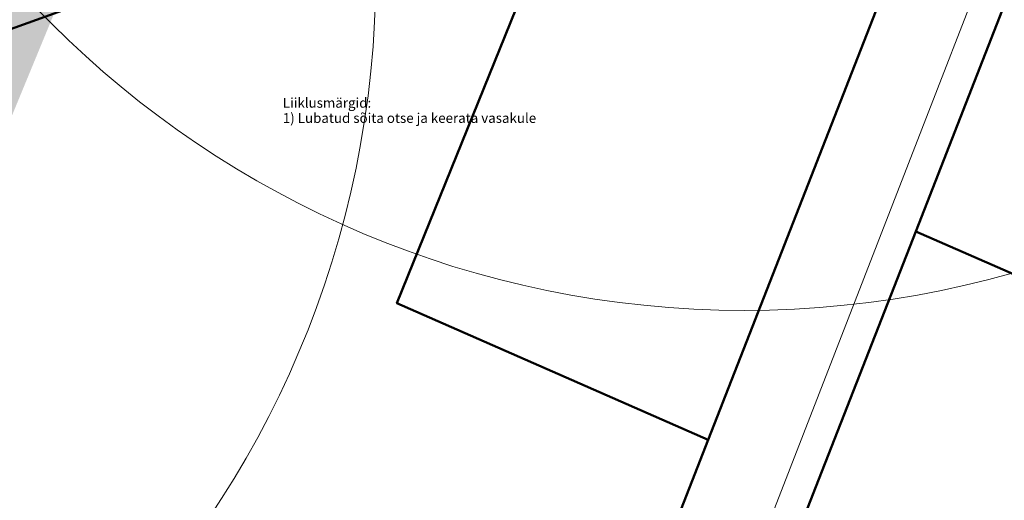
# Model space of a CAD drawing. Units: millimetres. Extents: x 542764 to 547409099, y 6580419 to 6583339552.
# Drawn here: x 548184 to 548285, y 6583467 to 6583517 of the extents above; entities that cross this region are included whole.
import ezdxf

# ---------------------------------------------------------------- set-up
doc = ezdxf.new("R2010")
doc.units = ezdxf.units.MM
doc.header["$MEASUREMENT"] = 0
doc.linetypes.add('maakonnapiir', pattern=[12000, 6000, -1200, 1200, -1200, 1200, -1200])
for name, color, linetype, lineweight in [('01_V1_Pen_No__1', 1, 'Continuous', 18), ('02_K2_T_Pen_No__7', 7, 'Continuous', 18), ('Sk_LIIKLUS_Pen_No__7', 7, 'Continuous', 18), ('Sk_plan trassid_Pen_No__1', 1, 'Continuous', 18)]:
    doc.layers.add(name, color=color, linetype=linetype, lineweight=lineweight)
for name, color, linetype, lineweight, true_color in [('Level 1_Pen_No__23', 7, 'Continuous', 50, 0xcc7f66), ('Pr_hatch_Pen_No__254', 7, 'Continuous', 18, 0xd6d6d6), ('Sk_PL HOONE FILL_Pen_No__144', 7, 'Continuous', 9, 0x007199)]:
    doc.layers.add(name, color=color, linetype=linetype, lineweight=lineweight, true_color=true_color)
doc.styles.add('GENERATED_STYLE_8', font='ariali.ttf')
doc.linetypes.add('Planeeritav keskpingekaabel', pattern='A,0,[14,Sutikase_DP_20161.Shx,S=198.412698,R=0,X=0,Y=6.82787e-15],-25500,0', length=25500)
doc.dimstyles.new('GENERATED_STYLE__13', dxfattribs={"dimtxt": 0.18, "dimasz": 3192, "dimexe": 0.18, "dimexo": 0.0625, "dimgap": 0.09, "dimtad": 0, "dimtih": 1, "dimtoh": 1, "dimdec": 4, "dimzin": 0, "dimdsep": 46, "dimcen": 0.09, "dimadec": 0, "dimazin": 0, "dimtfac": 1, "dimtdec": 4, "dimtmove": 0, "dimatfit": 3, "dimldrblk": 'ARROWHEAD_5', "dimfxl": 1, "dimtolj": 1, "dimtzin": 0, "dimarcsym": 0})

# ---------------------------------------------------------------- blocks, each defined once
blk = doc.blocks.new('ARROWHEAD_5')
at = {"color": 0, "linetype": 'Continuous', "lineweight": 0}
blk.add_line((0, 0), (-1, 0), dxfattribs=at)
blk.add_solid([(-1, 0.2679), (0, 0), (-1, -0.2679), (-1, 0.2679)], dxfattribs=at)

msp = doc.modelspace()

# ---------------------------------------------------------------- hatches: boundary and pattern name
at = {"layer": 'Pr_hatch_Pen_No__254', "linetype": 'Continuous'}
msp.add_hatch(color=256, dxfattribs=at).paths.add_polyline_path([(548170.88, 6583475.79), (548187.96, 6583517.21), (548189.26, 6583520.37), (548190.18, 6583522.6, -0.21273), (548196.08, 6583528.22), (548185.42, 6583524.46), (548177.54, 6583521.56, -0.493817), (548182.89, 6583518.13, -0.119076), (548182.6, 6583516.27), (548182.11, 6583515.09), (548165.82, 6583475.59)])
at = {"layer": 'Sk_PL HOONE FILL_Pen_No__144', "linetype": 'Continuous'}
h = msp.add_hatch(dxfattribs=at)
h.set_pattern_fill('COMMON_BRICK', color=256, scale=0.001, angle=-0.0016, style=0, pattern_type=2)
h.set_pattern_definition([(55.9244, (548133.3213, 6583544.2095), (1.950844, 0.339406), [])])
edge = h.paths.add_edge_path()
edge.add_line((548023.24, 6583514.5), (548026.49, 6583505.7))
edge.add_line((548026.49, 6583505.7), (548030.86, 6583507.31))
edge.add_arc((548033.62, 6583499.8), 8, 20.2224, 110.2248, ccw=False)
edge.add_line((548041.13, 6583502.56), (548047.03, 6583486.54))
edge.add_line((548047.03, 6583486.54), (548054.55, 6583489.28))
edge.add_line((548054.55, 6583489.28), (548048.69, 6583505.23))
edge.add_arc((548056.22, 6583507.96), 8.01, 110.2728, 199.9741, ccw=False)
edge.add_line((548053.44, 6583515.48), (548089.01, 6583531.31))
edge.add_line((548089.01, 6583531.31), (548164.69, 6583559.2))
edge.add_line((548164.69, 6583559.2), (548186.78, 6583564.63))
edge.add_arc((548189.16, 6583556.31), 8.66, 22.1524, 105.9697, ccw=False)
edge.add_line((548197.18, 6583559.57), (548202.76, 6583544.43))
edge.add_line((548202.76, 6583544.43), (548210.21, 6583547))
edge.add_line((548210.21, 6583547), (548204.34, 6583562.95))
edge.add_arc((548211.76, 6583565.53), 7.85, 109.1577, 199.1578, ccw=False)
edge.add_line((548209.18, 6583572.95), (548243.23, 6583585.49))
edge.add_line((548243.23, 6583585.49), (548240.83, 6583592.01))
edge.add_line((548240.83, 6583592.01), (548237.72, 6583600.45))
edge.add_line((548237.72, 6583600.45), (548227.62, 6583596.73))
edge.add_line((548227.62, 6583596.73), (548229.87, 6583590.63))
edge.add_line((548229.87, 6583590.63), (548023.24, 6583514.5))

# ---------------------------------------------------------------- linework, layer by layer
at = {"layer": '01_V1_Pen_No__1', "linetype": 'maakonnapiir'}
for centre in [(548258.41, 6583586.83), (548120.81, 6583521.5)]:
    msp.add_circle(centre, 100, dxfattribs=at)
at = {"layer": 'Level 1_Pen_No__23', "linetype": 'Continuous', "flags": 128}
for points in [[(548115.53, 6583494.48), (548113.14, 6583488.68), (548177.41, 6583513.38), (548192.67, 6583518.91), (548242.9, 6583536.89), (548279.98, 6583548.89), (548284.74, 6583550.43), (548298.15, 6583551.8), (548331.82, 6583552.11), (548332.59, 6583554.34), (548281.15, 6583552.63)], [(548298.15, 6583551.8), (548275.94, 6583494.9), (548307.43, 6583481.11), (548331.82, 6583552.11)], [(548242.9, 6583536.89), (548222.95, 6583487.55), (548254.75, 6583473.61), (548282.92, 6583545.77), (548279.98, 6583548.89)]]:
    msp.add_lwpolyline(points, close=True, dxfattribs=at)
msp.add_lwpolyline([(548193.66, 6583306.04), (548209.4, 6583331.9), (548217.5, 6583345.21), (548222.8, 6583358.78), (548233.72, 6583386.75), (548244.64, 6583414.72), (548255.56, 6583442.69), (548265.75, 6583468.79), (548275.94, 6583494.9), (548298.15, 6583551.8), (548284.74, 6583550.43), (548279.98, 6583548.89), (548282.92, 6583545.77), (548254.75, 6583473.61), (548244.56, 6583447.51), (548233.64, 6583419.54), (548222.72, 6583391.57), (548211.8, 6583363.6), (548206.7, 6583350.55), (548198.31, 6583336.76), (548182.57, 6583310.9)], dxfattribs=at)
at = {"layer": 'Sk_plan trassid_Pen_No__1', "linetype": 'Planeeritav keskpingekaabel', "flags": 128}
msp.add_lwpolyline([(548238.95, 6583408.4), (548293.21, 6583548.27, -0.264397), (548301.6, 6583553.44), (548333.91, 6583554.14), (548348.08, 6583572.16)], format="xyb", dxfattribs=at)

# ---------------------------------------------------------------- texts
at = {"layer": 'Sk_LIIKLUS_Pen_No__7', "linetype": 'Continuous', "insert": (548211.3, 6583505.99), "char_height": 1, "width": 40.6334, "attachment_point": 7, "rotation": 359.9984, "line_spacing_factor": 0.930952, "style": 'GENERATED_STYLE_8'}
msp.add_mtext('\\A1;{\\fArial|b0|i1|c0|p34;Liiklusmärgid:\\P\\fArial|b0|i1|c0|p34;1) Lubatud sõita otse ja keerata vasakule}', dxfattribs=at)

# ---------------------------------------------------------------- leaders
at = {"layer": '02_K2_T_Pen_No__7', "linetype": 'Continuous', "annotation_type": 0, "has_hookline": 1, "horizontal_direction": (1, -2.8e-05, 0)}
for points, hookline_direction, text_width in [([(548008.75, 6583720.51), (548022.48, 6583676.64), (548036.98, 6583676.64)], 0, 36.11), ([(548233.2, 6583621.36), (548225.94, 6583616.92), (548225.15, 6583616.92)], 1, 10.4), ([(548245.63, 6583598.64), (548249.47, 6583596.24), (548251.61, 6583596.24)], 0, 9.92)]:
    msp.add_leader(points, dimstyle='GENERATED_STYLE__13', dxfattribs=dict(at, hookline_direction=hookline_direction, text_width=text_width))

doc.saveas('drawing.dxf')
